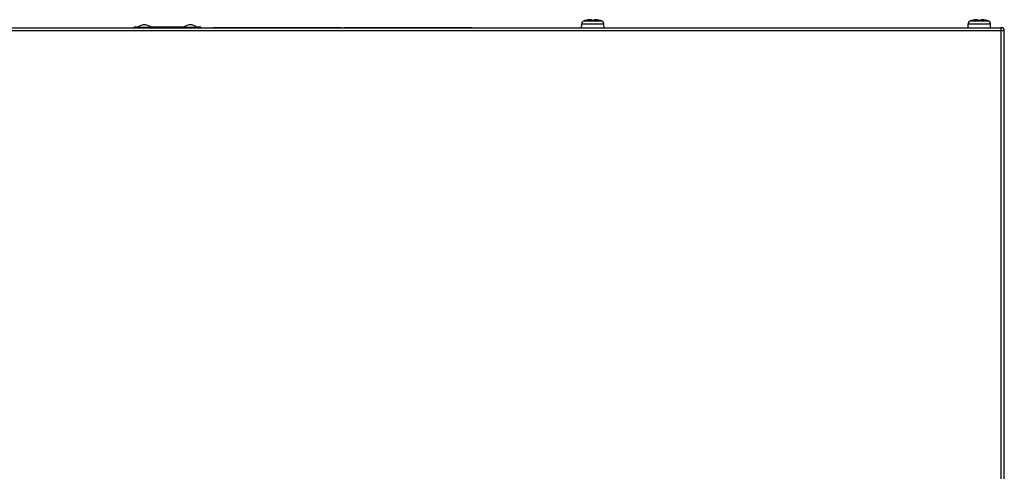
# Model space of a CAD drawing. Extents: x 0 to 1125, y 876 to 1560.
# Drawn here: x 389 to 541, y 1045 to 1115 of the extents above; entities that cross this region are included whole.
import ezdxf

# ---------------------------------------------------------------- set-up
doc = ezdxf.new("R2010")
doc.units = 0
doc.header["$MEASUREMENT"] = 0
for name, color, linetype, lineweight in [('1-2-17-03-00DXF_CONTINUOUS_LINE', 7, 'Continuous', 0), ('1-2-54-01-03DXF_CONTINUOUS_LINE', 7, 'Continuous', 0), ('55_072_2-DXFDXF_CONTINUOUS_LINE', 7, 'Continuous', 0), ('DH3-X302-100DXF_CONTINUOUS_LINE', 7, 'Continuous', 0)]:
    doc.layers.add(name, color=color, linetype=linetype, lineweight=lineweight)

msp = doc.modelspace()

# ---------------------------------------------------------------- linework, layer by layer
at = {"layer": '1-2-17-03-00DXF_CONTINUOUS_LINE', "color": 18, "lineweight": 25, "true_color": 0x000000}
for p, q in [((406.73, 1113.46), (406.73, 1113.36)), ((406.73, 1113.46), (416.83, 1113.46)), ((406.78, 1113.36), (406.78, 1113.46)), ((410.19, 1113.36), (410.19, 1113.46)), ((413.38, 1113.46), (413.38, 1113.36)), ((416.78, 1113.46), (416.78, 1113.36)), ((416.83, 1113.36), (416.83, 1113.46))]:
    msp.add_line(p, q, dxfattribs=at)
for points in [[(406.8, 1113.42), (406.8, 1113.43), (406.79, 1113.45), (406.79, 1113.45), (406.79, 1113.46), (406.78, 1113.46)], [(416.78, 1113.46), (416.77, 1113.46), (416.77, 1113.45), (416.77, 1113.45), (416.76, 1113.43), (416.76, 1113.42)]]:
    msp.add_lwpolyline(points, dxfattribs=at)
for points in [[(409.18, 1113.46), (408.64, 1113.94), (407.82, 1113.94), (407.27, 1113.46)], [(416.29, 1113.46), (415.74, 1113.94), (414.92, 1113.94), (414.38, 1113.46)], [(406.73, 1113.46), (406.66, 1113.46), (406.6, 1113.42), (406.58, 1113.36)], [(416.98, 1113.36), (416.96, 1113.42), (416.9, 1113.46), (416.83, 1113.46)]]:
    msp.add_open_spline(points, degree=3, dxfattribs=at)
at = {"layer": '1-2-54-01-03DXF_CONTINUOUS_LINE', "color": 18, "lineweight": 25, "true_color": 0x000000}
for p, q in [((475.68, 1113.36), (475.71, 1113.97)), ((475.71, 1113.97), (479.12, 1113.97)), ((476.07, 1114.43), (478.76, 1114.43)), ((476.34, 1114.49), (476.34, 1114.5)), ((477.19, 1114.49), (477.19, 1114.59)), ((477.64, 1114.59), (477.64, 1114.49)), ((478.49, 1114.5), (478.49, 1114.49)), ((479.15, 1113.36), (479.12, 1113.97)), ((535.31, 1113.36), (535.34, 1113.97)), ((535.34, 1113.97), (538.76, 1113.97)), ((535.7, 1114.43), (538.4, 1114.43)), ((535.98, 1114.49), (535.98, 1114.5)), ((536.83, 1114.49), (536.83, 1114.59)), ((537.27, 1114.59), (537.27, 1114.49)), ((538.12, 1114.5), (538.12, 1114.49)), ((538.79, 1113.36), (538.76, 1113.97))]:
    msp.add_line(p, q, dxfattribs=at)
for points in [[(477.19, 1114.59), (477.19, 1114.59), (477.19, 1114.59)], [(477.64, 1114.59), (477.64, 1114.59), (477.64, 1114.59)], [(536.83, 1114.59), (536.83, 1114.59), (536.83, 1114.59)], [(537.27, 1114.59), (537.27, 1114.59), (537.27, 1114.59)]]:
    msp.add_lwpolyline(points, dxfattribs=at)
for points in [[(476.07, 1114.43), (475.87, 1114.36), (475.72, 1114.18), (475.71, 1113.97)], [(476.34, 1114.5), (476.25, 1114.48), (476.16, 1114.45), (476.07, 1114.43)], [(476.88, 1114.59), (476.7, 1114.57), (476.52, 1114.54), (476.34, 1114.49)], [(476.93, 1114.59), (476.92, 1114.59), (476.9, 1114.59), (476.88, 1114.59)], [(477.64, 1114.49), (477.49, 1114.5), (477.34, 1114.5), (477.19, 1114.49)], [(477.95, 1114.59), (477.93, 1114.59), (477.92, 1114.59), (477.9, 1114.59)], [(478.49, 1114.49), (478.31, 1114.54), (478.13, 1114.57), (477.95, 1114.59)], [(478.76, 1114.43), (478.67, 1114.45), (478.58, 1114.48), (478.49, 1114.5)], [(479.12, 1113.97), (479.11, 1114.18), (478.97, 1114.36), (478.76, 1114.43)], [(535.7, 1114.43), (535.5, 1114.36), (535.36, 1114.18), (535.34, 1113.97)], [(535.98, 1114.5), (535.88, 1114.48), (535.79, 1114.45), (535.7, 1114.43)], [(536.51, 1114.59), (536.33, 1114.57), (536.15, 1114.54), (535.98, 1114.49)], [(536.57, 1114.59), (536.55, 1114.59), (536.53, 1114.59), (536.51, 1114.59)], [(537.27, 1114.49), (537.12, 1114.5), (536.98, 1114.5), (536.83, 1114.49)], [(537.59, 1114.59), (537.57, 1114.59), (537.55, 1114.59), (537.53, 1114.59)], [(538.12, 1114.49), (537.95, 1114.54), (537.77, 1114.57), (537.59, 1114.59)], [(538.4, 1114.43), (538.31, 1114.45), (538.21, 1114.48), (538.12, 1114.5)], [(538.76, 1113.97), (538.74, 1114.18), (538.6, 1114.36), (538.4, 1114.43)]]:
    msp.add_open_spline(points, degree=3, dxfattribs=at)
for points in [[(477.19, 1114.59), (477.19, 1114.59), (477.19, 1114.59), (477.19, 1114.59), (477.19, 1114.59), (477.19, 1114.59), (477.18, 1114.6), (477.18, 1114.6), (477.17, 1114.6), (477.17, 1114.6), (477.16, 1114.6), (477.15, 1114.6), (477.14, 1114.6), (477.13, 1114.6), (477.12, 1114.6), (477.11, 1114.6), (477.1, 1114.6), (477.09, 1114.6), (477.07, 1114.6), (477.06, 1114.6), (477.05, 1114.6), (477.03, 1114.6), (477.01, 1114.6), (477, 1114.6), (476.98, 1114.6), (476.97, 1114.6), (476.95, 1114.59), (476.93, 1114.59)], [(477.9, 1114.59), (477.88, 1114.59), (477.86, 1114.6), (477.85, 1114.6), (477.83, 1114.6), (477.82, 1114.6), (477.8, 1114.6), (477.79, 1114.6), (477.77, 1114.6), (477.76, 1114.6), (477.74, 1114.6), (477.73, 1114.6), (477.72, 1114.6), (477.71, 1114.6), (477.7, 1114.6), (477.69, 1114.6), (477.68, 1114.6), (477.67, 1114.6), (477.66, 1114.6), (477.66, 1114.6), (477.65, 1114.6), (477.65, 1114.6), (477.64, 1114.59), (477.64, 1114.59), (477.64, 1114.59), (477.64, 1114.59), (477.64, 1114.59), (477.64, 1114.59)], [(536.83, 1114.59), (536.83, 1114.59), (536.83, 1114.59), (536.82, 1114.59), (536.82, 1114.59), (536.82, 1114.59), (536.82, 1114.6), (536.81, 1114.6), (536.81, 1114.6), (536.8, 1114.6), (536.79, 1114.6), (536.79, 1114.6), (536.78, 1114.6), (536.77, 1114.6), (536.76, 1114.6), (536.75, 1114.6), (536.73, 1114.6), (536.72, 1114.6), (536.71, 1114.6), (536.69, 1114.6), (536.68, 1114.6), (536.66, 1114.6), (536.65, 1114.6), (536.63, 1114.6), (536.62, 1114.6), (536.6, 1114.6), (536.58, 1114.59), (536.57, 1114.59)], [(537.53, 1114.59), (537.52, 1114.59), (537.5, 1114.6), (537.48, 1114.6), (537.47, 1114.6), (537.45, 1114.6), (537.43, 1114.6), (537.42, 1114.6), (537.41, 1114.6), (537.39, 1114.6), (537.38, 1114.6), (537.37, 1114.6), (537.35, 1114.6), (537.34, 1114.6), (537.33, 1114.6), (537.32, 1114.6), (537.31, 1114.6), (537.31, 1114.6), (537.3, 1114.6), (537.29, 1114.6), (537.29, 1114.6), (537.28, 1114.6), (537.28, 1114.59), (537.28, 1114.59), (537.28, 1114.59), (537.27, 1114.59), (537.27, 1114.59), (537.27, 1114.59)]]:
    msp.add_open_spline(points, degree=3, knots=[0, 0, 0, 0, 1, 1, 1, 2, 2, 2, 3, 3, 3, 4, 4, 4, 5, 5, 5, 6, 6, 6, 7, 7, 7, 8, 8, 8, 9, 9, 9, 9], dxfattribs=at)
at = {"layer": '55_072_2-DXFDXF_CONTINUOUS_LINE', "color": 2, "lineweight": 0, "true_color": 0xffff00}
for p, q in [((407.3, 1113.49), (406.8, 1113.49)), ((414.41, 1113.49), (409.15, 1113.49)), ((416.76, 1113.49), (416.26, 1113.49)), ((418.86, 1113.42), (438.57, 1113.42)), ((439.07, 1113.42), (458.78, 1113.42))]:
    msp.add_line(p, q, dxfattribs=at)
for points in [[(406.8, 1113.49), (406.77, 1113.49), (406.74, 1113.48), (406.72, 1113.46)], [(409.23, 1113.49), (409.03, 1113.64), (408.8, 1113.75), (408.55, 1113.79)], [(416.85, 1113.46), (416.82, 1113.48), (416.79, 1113.49), (416.76, 1113.49)]]:
    msp.add_open_spline(points, degree=3, dxfattribs=at)
at = {"layer": 'DH3-X302-100DXF_CONTINUOUS_LINE', "color": 3, "lineweight": 25, "true_color": 0x00ff00}
for p, q in [((304.01, 1112.92), (540.9, 1112.92)), ((304.59, 1113.36), (540.33, 1113.36)), ((540.4, 927), (540.4, 1112.92)), ((540.9, 927), (540.9, 1112.92))]:
    msp.add_line(p, q, dxfattribs=at)
msp.add_lwpolyline([(540.41, 1113.34), (540.41, 1113.36), (540.42, 1113.36)], dxfattribs=at)
for points in [[(540.42, 1113.36), (540.41, 1113.36), (540.4, 1113.36), (540.39, 1113.36), (540.37, 1113.36), (540.35, 1113.36), (540.33, 1113.36)], [(540.4, 1112.98), (540.4, 1113.06), (540.4, 1113.13), (540.4, 1113.21), (540.39, 1113.26), (540.39, 1113.3), (540.41, 1113.34)]]:
    msp.add_open_spline(points, degree=3, knots=[0, 0, 0, 0, 1, 1, 1, 2, 2, 2, 2], dxfattribs=at)
for points in [[(540.4, 1112.98), (540.4, 1112.96), (540.4, 1112.94), (540.4, 1112.92)], [(540.46, 1113.36), (540.45, 1113.36), (540.44, 1113.36), (540.42, 1113.36)], [(540.9, 1112.92), (540.9, 1113.16), (540.71, 1113.36), (540.46, 1113.36)]]:
    msp.add_open_spline(points, degree=3, dxfattribs=at)

doc.saveas('drawing.dxf')
